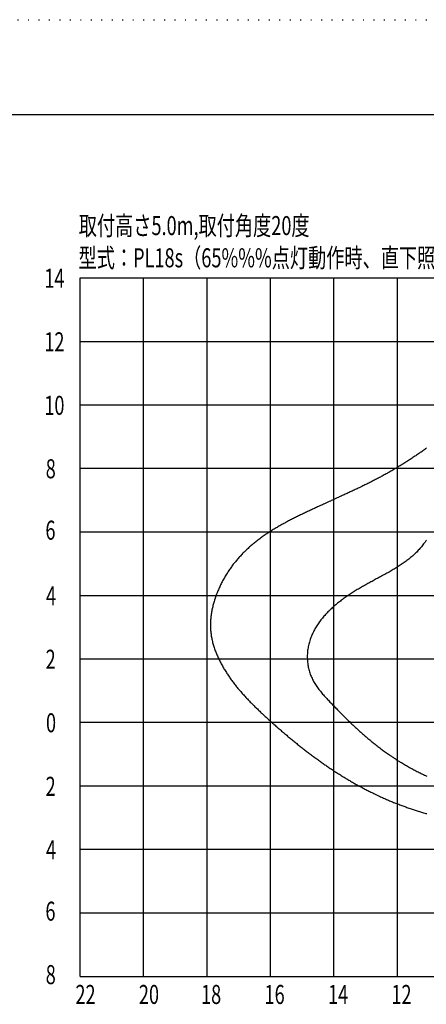
# Model space of a CAD drawing. Extents: x 0 to 420, y 0 to 297.
# Drawn here: x 249 to 292, y 194 to 297 of the extents above; entities that cross this region are included whole.
import ezdxf

# ---------------------------------------------------------------- set-up
doc = ezdxf.new("R2010")
doc.units = 0
doc.linetypes.add('DOT', pattern=[1, 0, -1])
doc.linetypes.add('SOLID', pattern=[0])
doc.layers.get('0').update_dxf_attribs({"linetype": 'CONTINUOUS'})
doc.layers.add('PL18S5M20_65', color=7, linetype='CONTINUOUS')
doc.layers.add('PL18S5M20_65___1', color=7, linetype='CONTINUOUS')
doc.styles.get("Standard").update_dxf_attribs({"font": 'txt.shx', "width": 0.7, "bigfont": 'extfont.shx'})

msp = doc.modelspace()

# ---------------------------------------------------------------- linework, layer by layer
at = {"color": 4, "linetype": 'DOT'}
msp.add_line((0, 297), (420, 297), dxfattribs=at)
at = {"color": 4, "linetype": 'CONTINUOUS'}
msp.add_line((410, 287), (10, 287), dxfattribs=at)
at = {"layer": 'PL18S5M20_65', "color": 6, "linetype": 'SOLID'}
for p, q in [((255.18, 269.9), (401.85, 269.9)), ((255.18, 196.56), (255.18, 269.9)), ((255.18, 223.23), (401.85, 223.23)), ((255.18, 196.56), (401.85, 196.56))]:
    msp.add_line(p, q, dxfattribs=at)
at = {"layer": 'PL18S5M20_65', "color": 4, "linetype": 'CONTINUOUS'}
for p, q in [((261.85, 196.56), (261.85, 269.9)), ((268.52, 196.56), (268.52, 269.9)), ((275.18, 196.56), (275.18, 269.9)), ((281.85, 196.56), (281.85, 269.9)), ((288.52, 196.56), (288.52, 269.9)), ((255.18, 263.23), (401.85, 263.23)), ((255.18, 256.56), (401.85, 256.56)), ((255.18, 249.9), (401.85, 249.9)), ((255.18, 243.23), (401.85, 243.23)), ((255.18, 236.56), (401.85, 236.56)), ((255.18, 229.9), (401.85, 229.9)), ((255.18, 216.56), (401.85, 216.56)), ((255.18, 209.9), (401.85, 209.9)), ((255.18, 203.23), (401.85, 203.23))]:
    msp.add_line(p, q, dxfattribs=at)
at = {"layer": 'PL18S5M20_65'}
for points in [[(291.56, 252.01, 0), (291.47, 251.95, 0), (291.38, 251.88, 0), (291.28, 251.81, 0), (291.19, 251.75, 0), (291.1, 251.68, 0), (291, 251.61, 0), (290.91, 251.55, 0), (290.82, 251.48, 0), (290.72, 251.42, 0), (290.63, 251.35, 0), (290.53, 251.29, 0), (290.44, 251.22, 0), (290.34, 251.16, 0), (290.25, 251.09, 0), (290.15, 251.03, 0), (290.06, 250.97, 0), (289.96, 250.9, 0), (289.87, 250.84, 0), (289.77, 250.78, 0), (289.68, 250.72, 0), (289.58, 250.65, 0), (289.48, 250.59, 0), (289.38, 250.53, 0), (289.29, 250.47, 0), (289.19, 250.41, 0), (289.1, 250.35, 0), (289, 250.29, 0), (288.9, 250.23, 0), (288.8, 250.17, 0), (288.7, 250.11, 0), (288.61, 250.05, 0), (288.51, 249.99, 0), (288.41, 249.93, 0), (288.31, 249.87, 0), (288.21, 249.81, 0), (288.12, 249.76, 0), (288.02, 249.7, 0), (287.92, 249.64, 0), (287.82, 249.59, 0), (287.72, 249.53, 0), (287.62, 249.47, 0), (287.52, 249.42, 0), (287.42, 249.36, 0), (287.32, 249.31, 0), (287.22, 249.25, 0), (287.12, 249.2, 0), (287.02, 249.14, 0), (286.92, 249.09, 0), (286.82, 249.03, 0), (286.72, 248.98, 0), (286.62, 248.93, 0), (286.52, 248.87, 0), (286.42, 248.82, 0), (286.32, 248.77, 0), (286.22, 248.72, 0), (286.12, 248.66, 0), (286.01, 248.61, 0), (285.91, 248.56, 0), (285.81, 248.51, 0), (285.71, 248.46, 0), (285.61, 248.41, 0), (285.5, 248.35, 0), (285.4, 248.3, 0), (285.3, 248.25, 0), (285.2, 248.2, 0), (285.1, 248.15, 0), (285, 248.1, 0), (284.89, 248.05, 0), (284.79, 248, 0), (284.69, 247.95, 0), (284.58, 247.9, 0), (284.48, 247.85, 0), (284.38, 247.81, 0), (284.28, 247.76, 0), (284.17, 247.71, 0), (284.07, 247.66, 0), (283.97, 247.61, 0), (283.86, 247.56, 0), (283.76, 247.51, 0), (283.66, 247.46, 0), (283.55, 247.42, 0), (283.45, 247.37, 0), (283.35, 247.32, 0), (283.24, 247.27, 0), (283.14, 247.22, 0), (283.03, 247.18, 0), (282.93, 247.13, 0), (282.83, 247.08, 0), (282.72, 247.03, 0), (282.62, 246.98, 0), (282.51, 246.94, 0), (282.41, 246.89, 0), (282.31, 246.84, 0), (282.2, 246.79, 0), (282.1, 246.75, 0), (281.99, 246.7, 0), (281.89, 246.65, 0), (281.78, 246.6, 0), (281.68, 246.56, 0), (281.57, 246.51, 0), (281.47, 246.46, 0), (281.36, 246.41, 0), (281.26, 246.37, 0), (281.15, 246.32, 0), (281.05, 246.27, 0), (280.94, 246.22, 0), (280.84, 246.18, 0), (280.74, 246.13, 0), (280.63, 246.08, 0), (280.53, 246.03, 0), (280.42, 245.98, 0), (280.31, 245.94, 0), (280.21, 245.89, 0), (280.11, 245.84, 0), (280, 245.79, 0), (279.89, 245.74, 0), (279.79, 245.69, 0), (279.69, 245.65, 0), (279.58, 245.6, 0), (279.48, 245.55, 0), (279.37, 245.5, 0), (279.26, 245.45, 0), (279.16, 245.4, 0), (279.05, 245.35, 0), (278.95, 245.3, 0), (278.84, 245.25, 0), (278.74, 245.2, 0), (278.63, 245.15, 0), (278.53, 245.1, 0), (278.43, 245.05, 0), (278.32, 245, 0), (278.22, 244.95, 0), (278.11, 244.9, 0), (278.01, 244.85, 0), (277.9, 244.79, 0), (277.8, 244.74, 0), (277.7, 244.69, 0), (277.59, 244.64, 0), (277.49, 244.59, 0), (277.39, 244.53, 0), (277.28, 244.48, 0), (277.18, 244.43, 0), (277.08, 244.37, 0), (276.98, 244.32, 0), (276.87, 244.26, 0), (276.77, 244.21, 0), (276.67, 244.15, 0), (276.57, 244.1, 0), (276.47, 244.04, 0), (276.37, 243.99, 0), (276.26, 243.93, 0), (276.17, 243.87, 0), (276.06, 243.81, 0), (275.96, 243.76, 0), (275.87, 243.7, 0), (275.77, 243.64, 0), (275.67, 243.58, 0), (275.57, 243.52, 0), (275.47, 243.46, 0), (275.37, 243.4, 0), (275.27, 243.34, 0), (275.18, 243.28, 0), (275.08, 243.22, 0), (274.99, 243.16, 0), (274.89, 243.09, 0), (274.79, 243.03, 0), (274.7, 242.97, 0), (274.61, 242.9, 0), (274.51, 242.84, 0), (274.42, 242.77, 0), (274.32, 242.7, 0), (274.23, 242.64, 0), (274.14, 242.57, 0), (274.05, 242.5, 0), (273.95, 242.44, 0), (273.86, 242.37, 0), (273.77, 242.3, 0), (273.68, 242.23, 0), (273.6, 242.16, 0), (273.51, 242.09, 0), (273.42, 242.01, 0), (273.33, 241.94, 0), (273.24, 241.87, 0), (273.16, 241.79, 0), (273.07, 241.72, 0), (272.99, 241.65, 0), (272.9, 241.57, 0), (272.82, 241.49, 0), (272.73, 241.42, 0), (272.65, 241.34, 0), (272.57, 241.26, 0), (272.49, 241.18, 0), (272.4, 241.1, 0), (272.32, 241.02, 0), (272.25, 240.94, 0), (272.17, 240.86, 0), (272.09, 240.77, 0), (272.01, 240.69, 0), (271.93, 240.61, 0), (271.86, 240.52, 0), (271.78, 240.44, 0), (271.71, 240.35, 0), (271.63, 240.26, 0), (271.56, 240.17, 0), (271.49, 240.09, 0), (271.42, 240, 0), (271.34, 239.91, 0), (271.27, 239.82, 0), (271.2, 239.72, 0), (271.13, 239.63, 0), (271.07, 239.54, 0), (271, 239.45, 0), (270.93, 239.35, 0), (270.87, 239.26, 0), (270.8, 239.16, 0), (270.74, 239.07, 0), (270.68, 238.97, 0), (270.62, 238.88, 0), (270.55, 238.78, 0), (270.49, 238.68, 0), (270.43, 238.58, 0), (270.38, 238.48, 0), (270.32, 238.38, 0), (270.26, 238.28, 0), (270.2, 238.18, 0), (270.15, 238.08, 0), (270.1, 237.97, 0), (270.04, 237.87, 0), (269.99, 237.77, 0), (269.94, 237.66, 0), (269.89, 237.56, 0), (269.84, 237.45, 0), (269.79, 237.35, 0), (269.74, 237.24, 0), (269.7, 237.13, 0), (269.65, 237.03, 0), (269.61, 236.92, 0), (269.56, 236.81, 0), (269.52, 236.7, 0), (269.48, 236.59, 0), (269.44, 236.48, 0), (269.4, 236.37, 0), (269.36, 236.26, 0), (269.33, 236.15, 0), (269.29, 236.04, 0), (269.26, 235.93, 0), (269.22, 235.82, 0), (269.19, 235.71, 0), (269.16, 235.59, 0), (269.13, 235.48, 0), (269.11, 235.37, 0), (269.08, 235.25, 0), (269.06, 235.14, 0), (269.03, 235.03, 0), (269.01, 234.91, 0), (268.99, 234.8, 0), (268.97, 234.69, 0), (268.95, 234.57, 0), (268.94, 234.46, 0), (268.92, 234.34, 0), (268.91, 234.23, 0), (268.9, 234.11, 0), (268.89, 234, 0), (268.88, 233.89, 0), (268.88, 233.77, 0), (268.87, 233.66, 0), (268.87, 233.54, 0), (268.87, 233.43, 0), (268.87, 233.31, 0), (268.87, 233.2, 0), (268.88, 233.09, 0), (268.88, 232.97, 0), (268.89, 232.86, 0), (268.9, 232.75, 0), (268.92, 232.63, 0), (268.93, 232.52, 0), (268.94, 232.41, 0), (268.96, 232.29, 0), (268.98, 232.18, 0), (269, 232.07, 0), (269.03, 231.96, 0), (269.05, 231.84, 0), (269.08, 231.73, 0), (269.1, 231.62, 0), (269.13, 231.51, 0), (269.16, 231.4, 0), (269.2, 231.29, 0), (269.23, 231.18, 0), (269.26, 231.07, 0), (269.3, 230.96, 0), (269.34, 230.85, 0), (269.38, 230.74, 0), (269.42, 230.63, 0), (269.46, 230.53, 0), (269.5, 230.42, 0), (269.55, 230.31, 0), (269.6, 230.21, 0), (269.64, 230.1, 0), (269.69, 229.99, 0), (269.74, 229.89, 0), (269.79, 229.78, 0), (269.84, 229.68, 0), (269.89, 229.58, 0), (269.95, 229.47, 0), (270, 229.37, 0), (270.06, 229.27, 0), (270.12, 229.16, 0), (270.17, 229.06, 0), (270.23, 228.96, 0), (270.29, 228.86, 0), (270.35, 228.76, 0), (270.41, 228.66, 0), (270.47, 228.56, 0), (270.54, 228.47, 0), (270.6, 228.37, 0), (270.66, 228.27, 0), (270.73, 228.18, 0), (270.79, 228.08, 0), (270.86, 227.98, 0), (270.92, 227.89, 0), (270.99, 227.79, 0), (271.06, 227.7, 0), (271.12, 227.61, 0), (271.19, 227.52, 0), (271.26, 227.43, 0), (271.33, 227.33, 0), (271.4, 227.24, 0), (271.47, 227.15, 0), (271.54, 227.06, 0), (271.62, 226.97, 0), (271.69, 226.88, 0), (271.76, 226.79, 0), (271.83, 226.71, 0), (271.91, 226.62, 0), (271.98, 226.53, 0), (272.06, 226.45, 0), (272.13, 226.36, 0), (272.21, 226.27, 0), (272.28, 226.19, 0), (272.36, 226.1, 0), (272.44, 226.02, 0), (272.51, 225.93, 0), (272.59, 225.85, 0), (272.67, 225.77, 0), (272.75, 225.68, 0), (272.83, 225.6, 0), (272.9, 225.52, 0), (272.99, 225.44, 0), (273.06, 225.35, 0), (273.14, 225.27, 0), (273.23, 225.19, 0), (273.31, 225.11, 0), (273.39, 225.03, 0), (273.47, 224.95, 0), (273.55, 224.87, 0), (273.63, 224.79, 0), (273.71, 224.71, 0), (273.8, 224.63, 0), (273.88, 224.55, 0), (273.96, 224.47, 0), (274.05, 224.39, 0), (274.13, 224.31, 0), (274.21, 224.23, 0), (274.3, 224.16, 0), (274.38, 224.08, 0), (274.46, 224, 0), (274.55, 223.92, 0), (274.63, 223.84, 0), (274.72, 223.77, 0), (274.8, 223.69, 0), (274.89, 223.61, 0), (274.97, 223.53, 0), (275.06, 223.46, 0), (275.14, 223.38, 0), (275.23, 223.3, 0), (275.31, 223.23, 0), (275.4, 223.15, 0), (275.49, 223.07, 0), (275.57, 223, 0), (275.66, 222.92, 0), (275.75, 222.84, 0), (275.83, 222.77, 0), (275.92, 222.69, 0), (276, 222.62, 0), (276.09, 222.54, 0), (276.18, 222.46, 0), (276.26, 222.39, 0), (276.35, 222.31, 0), (276.44, 222.24, 0), (276.53, 222.16, 0), (276.61, 222.09, 0), (276.7, 222.01, 0), (276.79, 221.94, 0), (276.88, 221.87, 0), (276.97, 221.79, 0), (277.05, 221.72, 0), (277.14, 221.64, 0), (277.23, 221.57, 0), (277.32, 221.5, 0), (277.41, 221.42, 0), (277.5, 221.35, 0), (277.59, 221.28, 0), (277.68, 221.2, 0), (277.76, 221.13, 0), (277.85, 221.06, 0), (277.94, 220.99, 0), (278.03, 220.91, 0), (278.12, 220.84, 0), (278.21, 220.77, 0), (278.3, 220.7, 0), (278.39, 220.63, 0), (278.49, 220.56, 0), (278.57, 220.49, 0), (278.67, 220.41, 0), (278.76, 220.34, 0), (278.85, 220.27, 0), (278.94, 220.2, 0), (279.03, 220.13, 0), (279.12, 220.06, 0), (279.21, 220, 0), (279.31, 219.93, 0), (279.4, 219.86, 0), (279.49, 219.79, 0), (279.58, 219.72, 0), (279.68, 219.65, 0), (279.77, 219.58, 0), (279.86, 219.51, 0), (279.95, 219.45, 0), (280.05, 219.38, 0), (280.14, 219.31, 0), (280.23, 219.24, 0), (280.33, 219.18, 0), (280.42, 219.11, 0), (280.51, 219.04, 0), (280.61, 218.98, 0), (280.7, 218.91, 0), (280.8, 218.85, 0), (280.89, 218.78, 0), (280.98, 218.72, 0), (281.08, 218.65, 0), (281.17, 218.59, 0), (281.27, 218.52, 0), (281.36, 218.46, 0), (281.46, 218.39, 0), (281.56, 218.33, 0), (281.65, 218.26, 0), (281.75, 218.2, 0), (281.84, 218.14, 0), (281.94, 218.08, 0), (282.04, 218.01, 0), (282.13, 217.95, 0), (282.23, 217.89, 0), (282.32, 217.83, 0), (282.42, 217.77, 0), (282.52, 217.71, 0), (282.62, 217.65, 0), (282.71, 217.58, 0), (282.81, 217.52, 0), (282.91, 217.46, 0), (283.01, 217.4, 0), (283.1, 217.34, 0), (283.2, 217.29, 0), (283.3, 217.23, 0), (283.4, 217.17, 0), (283.5, 217.11, 0), (283.6, 217.05, 0), (283.7, 216.99, 0), (283.8, 216.94, 0), (283.89, 216.88, 0), (283.99, 216.82, 0), (284.09, 216.77, 0), (284.19, 216.71, 0), (284.29, 216.66, 0), (284.39, 216.6, 0), (284.5, 216.54, 0), (284.6, 216.49, 0), (284.7, 216.44, 0), (284.8, 216.38, 0), (284.9, 216.33, 0), (285, 216.27, 0), (285.1, 216.22, 0), (285.2, 216.17, 0), (285.3, 216.11, 0), (285.41, 216.06, 0), (285.51, 216.01, 0), (285.61, 215.96, 0), (285.71, 215.91, 0), (285.81, 215.86, 0), (285.92, 215.81, 0), (286.02, 215.75, 0), (286.12, 215.71, 0), (286.23, 215.66, 0), (286.33, 215.61, 0), (286.44, 215.56, 0), (286.54, 215.51, 0), (286.64, 215.46, 0), (286.75, 215.41, 0), (286.85, 215.37, 0), (286.96, 215.32, 0), (287.06, 215.27, 0), (287.17, 215.23, 0), (287.27, 215.18, 0), (287.38, 215.13, 0), (287.48, 215.09, 0), (287.59, 215.04, 0), (287.69, 215, 0), (287.8, 214.96, 0), (287.9, 214.91, 0), (288.01, 214.87, 0), (288.12, 214.82, 0), (288.22, 214.78, 0), (288.33, 214.74, 0), (288.44, 214.7, 0), (288.54, 214.66, 0), (288.65, 214.62, 0), (288.76, 214.57, 0), (288.87, 214.53, 0), (288.97, 214.49, 0), (289.08, 214.45, 0), (289.19, 214.41, 0), (289.3, 214.38, 0), (289.41, 214.34, 0), (289.51, 214.3, 0), (289.62, 214.26, 0), (289.73, 214.22, 0), (289.84, 214.19, 0), (289.95, 214.15, 0), (290.06, 214.11, 0), (290.17, 214.08, 0), (290.28, 214.04, 0), (290.38, 214, 0), (290.5, 213.97, 0), (290.6, 213.94, 0), (290.71, 213.9, 0), (290.82, 213.87, 0), (290.93, 213.83, 0), (291.04, 213.8, 0), (291.15, 213.77, 0), (291.26, 213.74, 0), (291.38, 213.7, 0), (291.49, 213.67, 0), (291.6, 213.64, 0)], [(291.56, 242.37, 0), (291.49, 242.27, 0), (291.42, 242.16, 0), (291.35, 242.06, 0), (291.27, 241.96, 0), (291.2, 241.86, 0), (291.12, 241.76, 0), (291.04, 241.67, 0), (290.96, 241.57, 0), (290.88, 241.47, 0), (290.8, 241.38, 0), (290.71, 241.29, 0), (290.63, 241.2, 0), (290.54, 241.11, 0), (290.45, 241.02, 0), (290.37, 240.94, 0), (290.28, 240.85, 0), (290.19, 240.77, 0), (290.09, 240.69, 0), (290, 240.61, 0), (289.9, 240.53, 0), (289.81, 240.45, 0), (289.71, 240.37, 0), (289.62, 240.29, 0), (289.52, 240.22, 0), (289.42, 240.15, 0), (289.32, 240.07, 0), (289.22, 240, 0), (289.12, 239.93, 0), (289.01, 239.86, 0), (288.91, 239.79, 0), (288.81, 239.72, 0), (288.7, 239.65, 0), (288.6, 239.59, 0), (288.49, 239.52, 0), (288.39, 239.45, 0), (288.28, 239.39, 0), (288.17, 239.32, 0), (288.06, 239.26, 0), (287.96, 239.19, 0), (287.85, 239.13, 0), (287.74, 239.07, 0), (287.63, 239.01, 0), (287.52, 238.94, 0), (287.41, 238.88, 0), (287.3, 238.82, 0), (287.19, 238.76, 0), (287.08, 238.7, 0), (286.96, 238.64, 0), (286.85, 238.58, 0), (286.74, 238.52, 0), (286.63, 238.46, 0), (286.52, 238.4, 0), (286.41, 238.34, 0), (286.29, 238.28, 0), (286.18, 238.22, 0), (286.07, 238.16, 0), (285.96, 238.09, 0), (285.85, 238.03, 0), (285.73, 237.97, 0), (285.62, 237.91, 0), (285.51, 237.85, 0), (285.4, 237.79, 0), (285.29, 237.73, 0), (285.18, 237.66, 0), (285.07, 237.6, 0), (284.96, 237.54, 0), (284.85, 237.48, 0), (284.74, 237.41, 0), (284.63, 237.35, 0), (284.52, 237.28, 0), (284.41, 237.22, 0), (284.3, 237.16, 0), (284.19, 237.09, 0), (284.08, 237.02, 0), (283.98, 236.96, 0), (283.87, 236.89, 0), (283.76, 236.82, 0), (283.65, 236.75, 0), (283.55, 236.69, 0), (283.44, 236.62, 0), (283.34, 236.55, 0), (283.24, 236.48, 0), (283.13, 236.41, 0), (283.03, 236.33, 0), (282.93, 236.26, 0), (282.83, 236.19, 0), (282.73, 236.11, 0), (282.62, 236.04, 0), (282.53, 235.96, 0), (282.43, 235.89, 0), (282.33, 235.81, 0), (282.23, 235.73, 0), (282.14, 235.66, 0), (282.04, 235.57, 0), (281.94, 235.5, 0), (281.85, 235.41, 0), (281.76, 235.33, 0), (281.67, 235.25, 0), (281.58, 235.16, 0), (281.49, 235.08, 0), (281.4, 234.99, 0), (281.31, 234.91, 0), (281.22, 234.82, 0), (281.13, 234.73, 0), (281.05, 234.64, 0), (280.96, 234.55, 0), (280.88, 234.46, 0), (280.8, 234.36, 0), (280.72, 234.27, 0), (280.64, 234.17, 0), (280.56, 234.08, 0), (280.48, 233.98, 0), (280.41, 233.88, 0), (280.33, 233.78, 0), (280.26, 233.68, 0), (280.19, 233.58, 0), (280.12, 233.47, 0), (280.05, 233.37, 0), (279.98, 233.26, 0), (279.92, 233.16, 0), (279.85, 233.05, 0), (279.79, 232.94, 0), (279.73, 232.83, 0), (279.68, 232.72, 0), (279.62, 232.6, 0), (279.57, 232.49, 0), (279.51, 232.38, 0), (279.47, 232.26, 0), (279.42, 232.14, 0), (279.38, 232.03, 0), (279.33, 231.91, 0), (279.3, 231.79, 0), (279.26, 231.66, 0), (279.23, 231.54, 0), (279.19, 231.42, 0), (279.17, 231.3, 0), (279.14, 231.17, 0), (279.12, 231.05, 0), (279.1, 230.92, 0), (279.08, 230.79, 0), (279.07, 230.67, 0), (279.06, 230.54, 0), (279.05, 230.41, 0), (279.04, 230.29, 0), (279.04, 230.16, 0), (279.04, 230.03, 0), (279.05, 229.91, 0), (279.05, 229.78, 0), (279.06, 229.65, 0), (279.07, 229.53, 0), (279.09, 229.4, 0), (279.1, 229.27, 0), (279.12, 229.15, 0), (279.15, 229.03, 0), (279.17, 228.9, 0), (279.2, 228.78, 0), (279.24, 228.66, 0), (279.27, 228.54, 0), (279.31, 228.42, 0), (279.35, 228.3, 0), (279.39, 228.19, 0), (279.44, 228.07, 0), (279.49, 227.96, 0), (279.54, 227.85, 0), (279.6, 227.74, 0), (279.65, 227.62, 0), (279.71, 227.52, 0), (279.77, 227.41, 0), (279.84, 227.3, 0), (279.9, 227.2, 0), (279.97, 227.09, 0), (280.04, 226.99, 0), (280.12, 226.89, 0), (280.19, 226.79, 0), (280.26, 226.69, 0), (280.34, 226.59, 0), (280.42, 226.49, 0), (280.5, 226.39, 0), (280.58, 226.3, 0), (280.66, 226.2, 0), (280.75, 226.1, 0), (280.83, 226.01, 0), (280.91, 225.92, 0), (281, 225.82, 0), (281.09, 225.73, 0), (281.17, 225.63, 0), (281.26, 225.54, 0), (281.35, 225.45, 0), (281.43, 225.36, 0), (281.52, 225.26, 0), (281.61, 225.17, 0), (281.7, 225.08, 0), (281.79, 224.99, 0), (281.87, 224.9, 0), (281.96, 224.81, 0), (282.05, 224.72, 0), (282.14, 224.63, 0), (282.23, 224.54, 0), (282.31, 224.45, 0), (282.4, 224.36, 0), (282.49, 224.27, 0), (282.58, 224.18, 0), (282.67, 224.09, 0), (282.76, 224, 0), (282.85, 223.91, 0), (282.94, 223.82, 0), (283.02, 223.73, 0), (283.11, 223.65, 0), (283.2, 223.56, 0), (283.29, 223.47, 0), (283.38, 223.38, 0), (283.47, 223.3, 0), (283.56, 223.21, 0), (283.65, 223.12, 0), (283.74, 223.04, 0), (283.83, 222.95, 0), (283.92, 222.87, 0), (284.01, 222.78, 0), (284.11, 222.7, 0), (284.2, 222.61, 0), (284.29, 222.53, 0), (284.38, 222.44, 0), (284.47, 222.36, 0), (284.57, 222.28, 0), (284.66, 222.2, 0), (284.75, 222.11, 0), (284.84, 222.03, 0), (284.94, 221.95, 0), (285.03, 221.87, 0), (285.12, 221.79, 0), (285.22, 221.71, 0), (285.31, 221.62, 0), (285.41, 221.54, 0), (285.5, 221.47, 0), (285.6, 221.39, 0), (285.69, 221.31, 0), (285.79, 221.23, 0), (285.88, 221.15, 0), (285.98, 221.07, 0), (286.08, 221, 0), (286.17, 220.92, 0), (286.27, 220.84, 0), (286.37, 220.76, 0), (286.47, 220.69, 0), (286.56, 220.61, 0), (286.66, 220.54, 0), (286.76, 220.46, 0), (286.86, 220.39, 0), (286.96, 220.32, 0), (287.06, 220.24, 0), (287.16, 220.17, 0), (287.26, 220.1, 0), (287.37, 220.03, 0), (287.47, 219.95, 0), (287.57, 219.88, 0), (287.67, 219.81, 0), (287.77, 219.74, 0), (287.88, 219.67, 0), (287.98, 219.6, 0), (288.09, 219.53, 0), (288.19, 219.47, 0), (288.3, 219.4, 0), (288.4, 219.33, 0), (288.5, 219.26, 0), (288.61, 219.19, 0), (288.72, 219.13, 0), (288.82, 219.06, 0), (288.93, 219, 0), (289.04, 218.93, 0), (289.15, 218.87, 0), (289.25, 218.81, 0), (289.36, 218.74, 0), (289.47, 218.68, 0), (289.58, 218.62, 0), (289.69, 218.56, 0), (289.8, 218.5, 0), (289.91, 218.43, 0), (290.02, 218.37, 0), (290.13, 218.31, 0), (290.24, 218.25, 0), (290.35, 218.2, 0), (290.46, 218.14, 0), (290.57, 218.08, 0), (290.69, 218.02, 0), (290.8, 217.97, 0), (290.91, 217.91, 0), (291.02, 217.86, 0), (291.14, 217.8, 0), (291.25, 217.75, 0), (291.36, 217.69, 0), (291.48, 217.64, 0), (291.59, 217.59, 0)]]:
    msp.add_polyline3d(points, dxfattribs=at)

# ---------------------------------------------------------------- texts
at = {"layer": 'PL18S5M20_65___1', "color": 7, "width": 0.7}
for s, p in [('取付高さ5.0m,取付角度20度', (255.03, 274.38)), ('型式：PL18s（65%%%点灯動作時、直下照度約 19 lx）', (255.01, 271))]:
    msp.add_text(s, height=2, dxfattribs=at).set_placement(p)
at = {"layer": 'PL18S5M20_65___1', "color": 4, "width": 0.7}
for s, p in [('14', (251.41, 268.85)), ('12', (251.41, 262.18)), ('10', (251.41, 255.51)), ('8', (251.56, 248.85)), ('6', (251.53, 242.4)), ('4', (251.59, 235.51)), ('2', (251.55, 228.85)), ('0', (251.59, 222.18)), ('2', (251.55, 215.51)), ('4', (251.59, 208.85)), ('6', (251.53, 202.4)), ('8', (251.56, 195.74)), ('22', (254.68, 193.66)), ('20', (261.35, 193.66)), ('18', (267.88, 193.66)), ('16', (274.55, 193.66)), ('14', (281.22, 193.66)), ('12', (287.88, 193.66))]:
    msp.add_text(s, height=2, dxfattribs=at).set_placement(p)

doc.saveas('drawing.dxf')
